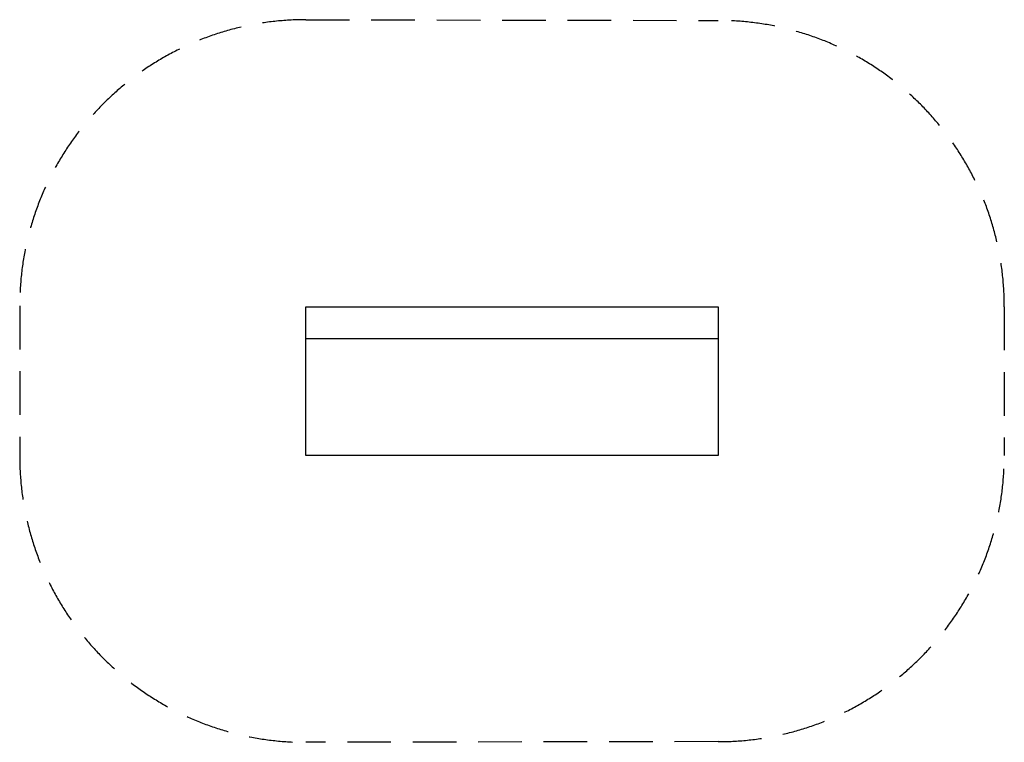
# Model space of a CAD drawing. Extents: x 1850 to 6150, y 922 to 4079.
import ezdxf

# ---------------------------------------------------------------- set-up
doc = ezdxf.new("R2010")
doc.units = 0
doc.header["$LTSCALE"] = 15
doc.linetypes.add('DASHED', pattern=[19.05, 12.7, -6.35])
doc.layers.add('LAYER01', color=7, linetype='CONTINUOUS')
doc.layers.add('LAYER05', color=7, linetype='CONTINUOUS')

msp = doc.modelspace()

# ---------------------------------------------------------------- linework, layer by layer
at = {"layer": 'LAYER01', "color": 7, "linetype": 'CONTINUOUS'}
msp.add_line((3100, 2686), (4900, 2686), dxfattribs=at)
for points in [[(3100, 2675), (3100, 2825), (4900, 2825), (4900, 2675)], [(4900, 2675), (4900, 2175), (3100, 2175), (3100, 2675)]]:
    msp.add_lwpolyline(points, dxfattribs=at)
at = {"layer": 'LAYER05', "color": 7, "linetype": 'DASHED'}
for p, q in [((3099.7, 4078.5), (4900, 4075)), ((1849.7, 2828.5), (1849.7, 2172.1)), ((6150, 2825), (6150, 2175)), ((4900, 925), (3099.7, 922.1))]:
    msp.add_line(p, q, dxfattribs=at)
for centre, start, end in [((3099.7, 2828.5), 90, 180), ((4900, 2825), 0, 90), ((3099.7, 2172.1), 180, 270), ((4900, 2175), 270, 0)]:
    msp.add_arc(centre, 1250, start, end, dxfattribs=at)

doc.saveas('drawing.dxf')
